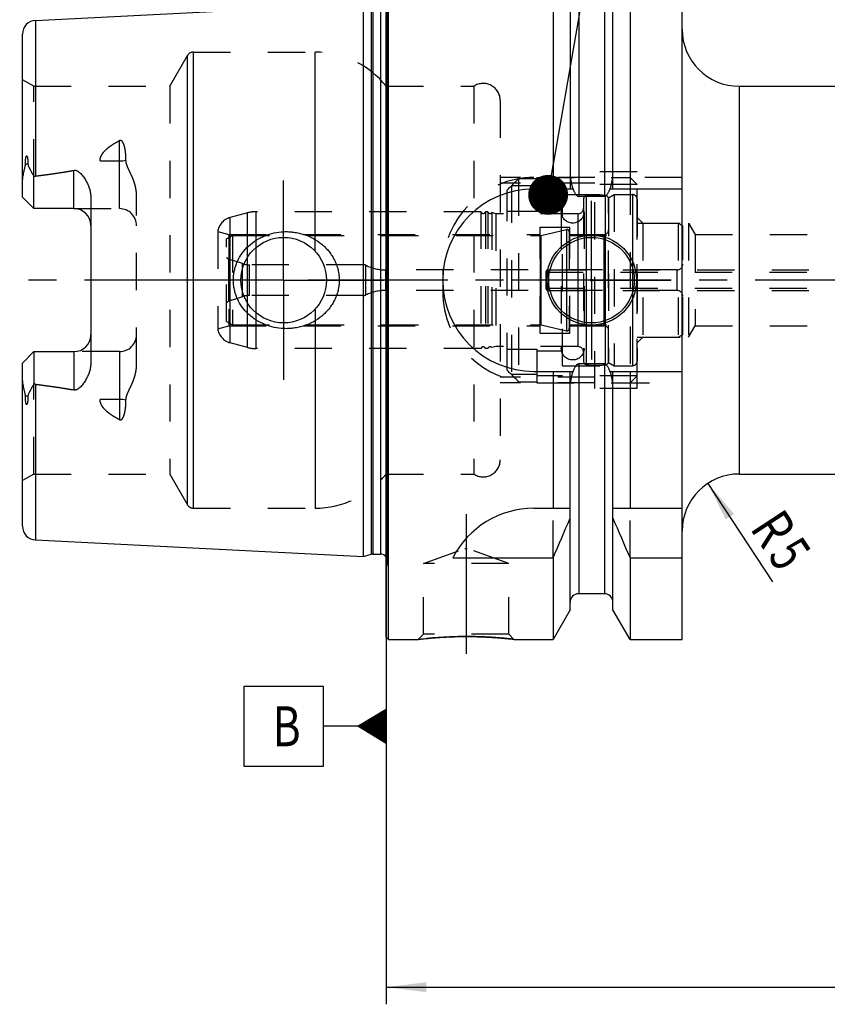
# Model space of a CAD drawing. Units: millimetres. Extents: x 0 to 594, y 0 to 420.
# Drawn here: x 209 to 280, y 156 to 243 of the extents above; entities that cross this region are included whole.
import ezdxf
from ezdxf.enums import TextEntityAlignment as Align

# ---------------------------------------------------------------- set-up
doc = ezdxf.new("R2010")
doc.units = ezdxf.units.MM
doc.header["$LTSCALE"] = 32.67
doc.linetypes.add('CENTER', pattern=[0.6, 0.375, -0.075, 0.075, -0.075])
doc.linetypes.add('HIDDEN', pattern=[0.2, 0.1, -0.1])
doc.layers.get('0').update_dxf_attribs({"linetype": 'CONTINUOUS'})
for name, color, linetype in [('10002525_HP_HL', 7, 'CONTINUOUS'), ('30192712#AF0_AXIS', 7, 'CONTINUOUS'), ('30192712#AF0_DIM', 7, 'CONTINUOUS'), ('30192712_CL', 7, 'CONTINUOUS'), ('30192712_HL', 7, 'CONTINUOUS'), ('30512201_CL', 7, 'CONTINUOUS'), ('30512201_HL', 7, 'CONTINUOUS'), ('30512202_CL', 7, 'CONTINUOUS'), ('30512202_HL', 7, 'CONTINUOUS'), ('30512813_HP_CL', 7, 'CONTINUOUS'), ('30512813_HP_HL', 7, 'CONTINUOUS'), ('30521926_AXIS', 7, 'CONTINUOUS'), ('606203168-000-00-ED1_CL', 7, 'CONTINUOUS'), ('MN5218-48_HL', 7, 'CONTINUOUS')]:
    doc.layers.add(name, color=color, linetype=linetype)
doc.styles.get("Standard").update_dxf_attribs({"font": 'TXT.SHX', "width": 0.7})
doc.dimstyles.new('DIMSTYLE_1', dxfattribs={"dimtxt": 3.5, "dimasz": 3.5, "dimexe": 0.18, "dimexo": 0.0625, "dimgap": 0.09, "dimtad": 1, "dimdec": 3, "dimdsep": 46, "dimtxsty": 'STANDARD', "dimblk": '_FILLED', "dimblk1": '_FILLED', "dimblk2": '_FILLED', "dimcen": 0.09, "dimclrt": 2, "dimadec": 0, "dimazin": 0, "dimtp": 0.15, "dimtm": 0.15, "dimtfac": 1, "dimtdec": 3, "dimtofl": 0, "dimtmove": 0, "dimatfit": 3, "dimldrblk": '_FILLED', "dimfxl": 1, "dimtolj": 1, "dimarcsym": 0})
doc.dimstyles.new('DIMSTYLE_3', dxfattribs={"dimtxt": 3.5, "dimasz": 3.5, "dimexe": 0.18, "dimexo": 0.0625, "dimgap": 0.09, "dimtad": 1, "dimdec": 3, "dimdsep": 46, "dimtxsty": 'STANDARD', "dimblk": '_FILLED', "dimblk1": '_FILLED', "dimblk2": '_FILLED', "dimcen": 0.09, "dimclrt": 2, "dimadec": 0, "dimazin": 0, "dimtp": 0.05, "dimtm": 0.05, "dimtfac": 1, "dimtdec": 3, "dimtofl": 0, "dimtmove": 0, "dimatfit": 3, "dimldrblk": '_FILLED', "dimfxl": 1, "dimtolj": 1, "dimarcsym": 0})
doc.dimstyles.get("Standard").update_dxf_attribs({"dimtxt": 3.5, "dimasz": 3.5, "dimexe": 0.18, "dimexo": 0.0625, "dimgap": 0.09, "dimtad": 1, "dimdec": 3, "dimdsep": 46, "dimtxsty": 'STANDARD', "dimblk": '_FILLED', "dimblk1": '_FILLED', "dimblk2": '_FILLED', "dimcen": 0.09, "dimclrt": 2, "dimadec": 0, "dimazin": 0, "dimtol": 1, "dimtp": 0.005, "dimtm": 0.005, "dimtfac": 1, "dimtdec": 3, "dimtofl": 0, "dimtmove": 0, "dimatfit": 3, "dimldrblk": '_FILLED', "dimfxl": 1, "dimtolj": 1, "dimarcsym": 0})

# ---------------------------------------------------------------- blocks, each defined once
blk = doc.blocks.new('_FILLED')
at = {"color": 0, "linetype": 'BYBLOCK'}
blk.add_solid([(0, 0), (-1, 0.125), (-1, -0.125)], dxfattribs=at)
blk = doc.blocks.new('*D3')
at = {"layer": '30192712#AF0_DIM', "color": 3, "linetype": 'CONTINUOUS'}
blk.add_line((269.159, 202.182), (274.825, 193.537), dxfattribs=at)
at = {"layer": '30192712#AF0_DIM', "color": 3, "linetype": 'CONTINUOUS', "xscale": 3.5, "yscale": 3.5, "zscale": 3.5, "rotation": 123.2383289803}
blk.add_blockref('_FILLED', (269.159, 202.182), dxfattribs=at)
at = {"layer": '30192712#AF0_DIM', "color": 2, "linetype": 'CONTINUOUS'}
for s, width, p in [('R', 0.785714, (273.433, 197.257)), ('5', 0.714286, (274.872, 195.062))]:
    blk.add_text(s, height=3.5, rotation=-56.76167, dxfattribs=dict(at, width=width)).set_placement(p, align=Align.CENTER)
blk = doc.blocks.new('*D6')
at = {"layer": '30192712#AF0_DIM', "color": 3, "linetype": 'CONTINUOUS'}
for p, q in [((240.95, 213), (240.95, 156.5)), ((360.95, 213), (360.95, 156.5)), ((240.95, 158), (300.95, 158)), ((360.95, 158), (300.95, 158))]:
    blk.add_line(p, q, dxfattribs=at)
at = {"layer": '30192712#AF0_DIM', "color": 3, "linetype": 'CONTINUOUS', "xscale": 3.5, "yscale": 3.5, "zscale": 3.5, "rotation": 180}
blk.add_blockref('_FILLED', (240.95, 158), dxfattribs=at)
at = {"layer": '30192712#AF0_DIM', "color": 3, "linetype": 'CONTINUOUS', "xscale": 3.5, "yscale": 3.5, "zscale": 3.5}
blk.add_blockref('_FILLED', (360.95, 158), dxfattribs=at)
at = {"layer": '30192712#AF0_DIM', "color": 2, "linetype": 'CONTINUOUS', "width": 0.714286}
blk.add_text('120', height=3.5, dxfattribs=at).set_placement((300.95, 158.875), align=Align.CENTER)
blk = doc.blocks.new('GEOM_TOLERANCE_SYMBOLS_BL1', base_point=(234.7, 180.88))
at = {"layer": '606203168-000-00-ED1_CL', "color": 3, "linetype": 'CONTINUOUS'}
for p, q in [((235.45, 184.38), (228.45, 184.38)), ((228.45, 184.38), (228.45, 177.38)), ((235.45, 177.38), (235.45, 184.38)), ((238.45, 180.88), (240.95, 182.38)), ((240.95, 182.177), (240.612, 182.177)), ((240.95, 182.277), (240.779, 182.277)), ((240.95, 182.38), (240.95, 179.38)), ((240.95, 181.377), (239.279, 181.377)), ((240.95, 181.477), (239.445, 181.477)), ((240.95, 181.577), (239.612, 181.577)), ((240.95, 181.677), (239.779, 181.677)), ((240.95, 181.777), (239.945, 181.777)), ((240.95, 181.877), (240.112, 181.877)), ((240.95, 181.977), (240.279, 181.977)), ((240.95, 182.077), (240.445, 182.077)), ((238.45, 180.88), (235.45, 180.88)), ((240.95, 179.38), (238.45, 180.88)), ((240.95, 180.877), (238.455, 180.877)), ((240.95, 180.977), (238.612, 180.977)), ((240.95, 180.777), (238.621, 180.777)), ((240.95, 181.077), (238.779, 181.077)), ((240.95, 180.677), (238.788, 180.677)), ((240.95, 181.177), (238.945, 181.177)), ((240.95, 180.577), (238.955, 180.577)), ((240.95, 181.277), (239.112, 181.277)), ((240.95, 180.477), (239.121, 180.477)), ((240.95, 180.377), (239.288, 180.377)), ((240.95, 180.277), (239.455, 180.277)), ((240.95, 180.177), (239.621, 180.177)), ((240.95, 180.077), (239.788, 180.077)), ((240.95, 179.977), (239.955, 179.977)), ((240.95, 179.877), (240.121, 179.877)), ((240.95, 179.777), (240.288, 179.777)), ((240.95, 179.677), (240.455, 179.677)), ((240.95, 179.577), (240.621, 179.577)), ((240.95, 179.477), (240.788, 179.477)), ((228.45, 177.38), (235.45, 177.38))]:
    blk.add_line(p, q, dxfattribs=at)
at = {"layer": '606203168-000-00-ED1_CL', "color": 2, "linetype": 'CONTINUOUS', "width": 0.785714}
blk.add_text('B', height=3.5, dxfattribs=at).set_placement((230.975, 179.13))

msp = doc.modelspace()

# ---------------------------------------------------------------- linework, layer by layer
at = {"layer": '10002525_HP_HL', "color": 6, "linetype": 'HIDDEN'}
for p, q in [((256.3, 226), (256.3, 214)), ((258.3, 226), (258.3, 214))]:
    msp.add_line(p, q, dxfattribs=at)
for centre in [(257.3, 226), (257.3, 214)]:
    msp.add_circle(centre, 1, dxfattribs=at)
at = {"layer": '30192712#AF0_AXIS', "color": 3, "linetype": 'CENTER'}
for p, q in [((231.95, 220), (231.95, 228.75)), ((258.95, 220), (258.95, 226.95)), ((231.95, 220), (223.2, 220)), ((231.95, 220), (231.95, 211.25)), ((231.95, 220), (240.7, 220)), ((258.95, 220), (252, 220)), ((258.95, 220), (258.95, 213.05)), ((258.95, 220), (265.9, 220)), ((247.95, 199.47), (247.95, 185.2586))]:
    msp.add_line(p, q, dxfattribs=at)
at = {"layer": '30192712_CL', "color": 7, "linetype": 'CONTINUOUS'}
for p, q in [((240.95, 188.7), (240.95, 251.3)), ((241.15, 188.5), (241.15, 251.5)), ((255.5725, 251.5), (255.5725, 228)), ((262.3275, 251.5), (262.3275, 228)), ((266.9, 188.5), (266.9, 251.5)), ((257.075, 248.8976), (257.075, 228)), ((260.825, 228), (260.825, 248.8976)), ((210.19, 242.7795), (238.95, 244.2204)), ((238.95, 195.7796), (238.95, 244.2204)), ((209.05, 227.27), (209.05, 241.5811)), ((271.9, 237), (309.45, 237)), ((210.05, 226.27), (210.05, 229.0928)), ((253.9, 228), (257.3361, 228)), ((260.5639, 228), (266.9, 228)), ((210.05, 226.27), (209.05, 227.27)), ((215.05, 227.1475), (215.05, 212.8525)), ((260.075, 227.3485), (257.825, 227.3485)), ((213.55, 226.27), (210.05, 226.27)), ((209.05, 212.73), (210.05, 213.73)), ((210.05, 213.73), (210.05, 210.9072)), ((210.05, 213.73), (213.55, 213.73)), ((209.05, 198.4189), (209.05, 212.73)), ((260.075, 212.6515), (257.825, 212.6515)), ((253.9, 212), (257.3361, 212)), ((255.5725, 212), (255.5725, 200)), ((257.075, 191.1024), (257.075, 212)), ((260.5639, 212), (266.9, 212)), ((260.825, 191.1024), (260.825, 212)), ((262.3275, 212), (262.3275, 200)), ((271.9, 203), (309.45, 203)), ((253.9, 200), (257.075, 200)), ((260.825, 200), (266.9, 200)), ((210.19, 197.2205), (238.95, 195.7796)), ((238.95, 195.7796), (239.6201, 195.9591)), ((239.7754, 195.9796), (240.45, 195.9796)), ((246.7883, 195.6638), (255.5725, 195.6638)), ((255.5725, 195.6638), (255.5725, 188.5)), ((262.3275, 195.6638), (262.3275, 188.5)), ((262.3275, 195.6638), (266.9, 195.6638)), ((260.075, 192.5), (257.825, 192.5)), ((257.075, 191.1024), (255.5725, 188.5)), ((262.3275, 188.5), (260.825, 191.1024)), ((240.95, 188.7), (241.15, 188.5)), ((241.15, 188.5), (243.7514, 188.5)), ((252.1486, 188.5), (255.5725, 188.5)), ((262.3275, 188.5), (266.9, 188.5))]:
    msp.add_line(p, q, dxfattribs=at)
at = {"layer": '30192712_CL', "color": 9, "linetype": 'CONTINUOUS'}
for p, q in [((257.825, 247.5), (257.825, 227.3485)), ((260.075, 247.5), (260.075, 227.3485)), ((241.0442, 195.2961), (241.0442, 244.7039)), ((239.6201, 244.0409), (239.6201, 195.9591)), ((239.7754, 244.0204), (239.7754, 195.9796)), ((240.45, 244.0204), (240.45, 195.9796)), ((210.19, 242.7795), (210.19, 229.1298)), ((223.5128, 200.3), (223.5128, 239.7)), ((224.0324, 200), (224.0324, 240)), ((234.705, 222.5441), (234.705, 240)), ((271.9, 237), (271.9, 203)), ((217.55, 226.27), (217.55, 232.2371)), ((209.521, 230.2173), (209.2968, 230.1155)), ((215.8522, 230.4575), (217.55, 230.4575)), ((213.55, 226.27), (213.55, 229.6293)), ((234.705, 217.4559), (234.705, 200)), ((213.55, 213.73), (213.55, 210.3707)), ((217.55, 213.73), (217.55, 207.7629)), ((257.825, 212.6515), (257.825, 192.5)), ((260.075, 212.6515), (260.075, 192.5)), ((210.19, 210.8702), (210.19, 197.2205)), ((209.521, 209.7827), (209.2968, 209.8845)), ((217.55, 209.5425), (215.8522, 209.5425))]:
    msp.add_line(p, q, dxfattribs=at)
at = {"layer": '30192712_CL', "color": 7, "linetype": 'CONTINUOUS'}
for centre, radius in [((231.95, 220), 3.75), ((258.95, 220), 3.95), ((258.95, 220), 3.75), ((258.95, 220), 0.1)]:
    msp.add_circle(centre, radius, dxfattribs=at)
for centre, radius, start, end in [((210.25, 241.5811), 1.2, 92.868132, 180), ((271.9, 242), 5, 180, 270), ((253.9, 220), 8, 90, 270), ((213.55, 224.77), 1.5, 1.742304, 90), ((213.55, 215.23), 1.5, 270, 358.257696), ((271.9, 198), 5, 90, 180), ((253.9, 192), 8, 90, 152.743381), ((115.6073, 258.1953), 153.2986, 335.926599, 337.342601), ((402.2927, 258.1953), 153.2986, 202.657399, 204.073401), ((210.25, 198.4189), 1.2, 180, 267.131868), ((239.7754, 195.3796), 0.6, 90, 105), ((240.45, 195.3796), 0.6, 33.545851, 90), ((257.825, 191.75), 0.75, 90, 180), ((260.075, 191.75), 0.75, 0, 90)]:
    msp.add_arc(centre, radius, start, end, dxfattribs=at)
for points, knots in [([(209.2968, 230.1155), (209.2967, 230.148), (209.2971, 230.2131), (209.2995, 230.3112), (209.3038, 230.41), (209.3104, 230.5098), (209.3197, 230.6105), (209.3307, 230.6951), (209.3429, 230.7632), (209.3527, 230.8061), (209.3628, 230.8403), (209.3722, 230.8656), (209.3824, 230.8857), (209.3932, 230.8989), (209.4025, 230.9055), (209.4126, 230.9065), (209.421, 230.9029), (209.4277, 230.8972), (209.4356, 230.8877), (209.4437, 230.8738), (209.4518, 230.8556), (209.4588, 230.8363), (209.465, 230.8162), (209.4705, 230.7955), (209.4773, 230.7672), (209.4845, 230.731), (209.4919, 230.6868), (209.4981, 230.6419), (209.5052, 230.5808), (209.5121, 230.5033), (209.5175, 230.4091), (209.5206, 230.3136), (209.5211, 230.2496), (209.521, 230.2173)], [0, 0, 0, 0, 0.0637064, 0.1279294, 0.1927002, 0.2580904, 0.3242364, 0.3914028, 0.4255319, 0.4601828, 0.4777641, 0.495521, 0.5132153, 0.5216163, 0.5289506, 0.5350101, 0.5406218, 0.5463453, 0.5522931, 0.5647717, 0.5778409, 0.5913216, 0.605107, 0.6191294, 0.6333437, 0.6622284, 0.6915953, 0.7213448, 0.7514127, 0.8123383, 0.8741508, 0.9367272, 1, 1, 1, 1]), ([(209.05, 228.6078), (209.05, 228.7336), (209.0636, 228.9236), (209.1017, 229.175), (209.1389, 229.3647), (209.1827, 229.5541), (209.2227, 229.7114), (209.254, 229.8373), (209.2821, 229.9603), (209.2969, 230.0539), (209.2968, 230.1155)], [0, 0, 0, 0, 0.2465571, 0.3718259, 0.4981296, 0.6251744, 0.7525479, 0.8161138, 0.8792522, 1, 1, 1, 1]), ([(209.521, 230.2173), (209.521, 230.1906), (209.5252, 230.1382), (209.5437, 230.0631), (209.5691, 229.9923), (209.6086, 229.9009), (209.6647, 229.7887), (209.7367, 229.6542), (209.8121, 229.5177), (209.9169, 229.3303), (209.9966, 229.1884), (210.05, 229.0928)], [0, 0, 0, 0, 0.0640763, 0.1252315, 0.1849257, 0.2442309, 0.363664, 0.4854545, 0.6100243, 0.7373897, 1, 1, 1, 1]), ([(210.19, 229.1298), (210.752, 229.199), (211.5943, 229.3097), (212.7138, 229.4807), (213.2718, 229.577), (213.55, 229.6293)], [0, 0, 0, 0, 0.5000462, 0.7500495, 1, 1, 1, 1]), ([(213.55, 229.6293), (213.5838, 229.6356), (213.6528, 229.6407), (213.7543, 229.6231), (213.8486, 229.5858), (213.9633, 229.5192), (214.0907, 229.4153), (214.2264, 229.2751), (214.3495, 229.1251), (214.4624, 228.968), (214.566, 228.805), (214.6923, 228.5807), (214.828, 228.288), (214.9517, 227.92), (215.031, 227.5382), (215.05, 227.2779), (215.05, 227.1475)], [0, 0, 0, 0, 0.0330068, 0.0657563, 0.0980626, 0.1299558, 0.1928597, 0.2551805, 0.3172066, 0.3790828, 0.440889, 0.502677, 0.6263002, 0.7502429, 0.8747325, 1, 1, 1, 1]), ([(257.3361, 228), (257.3475, 227.9662), (257.3714, 227.8989), (257.4111, 227.7995), (257.4556, 227.7021), (257.5061, 227.6076), (257.5644, 227.5177), (257.6222, 227.4492), (257.6762, 227.4025), (257.7214, 227.3734), (257.7714, 227.3534), (257.8072, 227.3485), (257.825, 227.3485)], [0, 0, 0, 0, 0.1250509, 0.2500997, 0.3751447, 0.500181, 0.6251944, 0.750138, 0.8126521, 0.8751439, 0.9375937, 1, 1, 1, 1]), ([(260.075, 227.3485), (260.0928, 227.3485), (260.1286, 227.3534), (260.1786, 227.3734), (260.2238, 227.4025), (260.2778, 227.4492), (260.3356, 227.5177), (260.3939, 227.6076), (260.4444, 227.7021), (260.4889, 227.7995), (260.5286, 227.8989), (260.5525, 227.9662), (260.5639, 228)], [0, 0, 0, 0, 0.0624063, 0.124856, 0.1873479, 0.249862, 0.3748055, 0.4998189, 0.6248553, 0.7499003, 0.8749491, 1, 1, 1, 1]), ([(227.5396, 220), (227.5396, 220.1409), (227.5549, 220.4229), (227.6232, 220.8406), (227.7359, 221.2487), (227.9422, 221.7731), (228.3006, 222.384), (228.8659, 223.0168), (229.54, 223.5322), (230.296, 223.9178), (231.1072, 224.1662), (231.6688, 224.2379), (231.95, 224.25)], [0, 0, 0, 0, 0.0625814, 0.1251532, 0.1877098, 0.2502477, 0.3751148, 0.4999783, 0.6249021, 0.7499142, 0.8749786, 1, 1, 1, 1]), ([(231.95, 224.25), (232.1006, 224.2565), (232.4024, 224.2559), (232.8529, 224.2146), (233.2975, 224.1331), (233.8766, 223.972), (234.5687, 223.6732), (235.1928, 223.2504), (235.6347, 222.8447), (235.9343, 222.5081), (236.1974, 222.1418), (236.4201, 221.7488), (236.5983, 221.3331), (236.7285, 220.8993), (236.8079, 220.4529), (236.8257, 220.1509), (236.8257, 220)], [0, 0, 0, 0, 0.0627078, 0.1253563, 0.1879366, 0.2504439, 0.3751262, 0.4996348, 0.561959, 0.6243186, 0.6867387, 0.7492378, 0.8118244, 0.8744941, 0.9372289, 1, 1, 1, 1]), ([(231.95, 215.75), (231.6688, 215.7621), (231.1072, 215.8338), (230.296, 216.0822), (229.54, 216.4678), (228.8659, 216.9832), (228.3006, 217.616), (227.9422, 218.2269), (227.7359, 218.7513), (227.6232, 219.1594), (227.5549, 219.5771), (227.5396, 219.8591), (227.5396, 220)], [0, 0, 0, 0, 0.1250214, 0.2500858, 0.3750979, 0.5000217, 0.6248852, 0.7497523, 0.8122902, 0.8748468, 0.9374186, 1, 1, 1, 1]), ([(236.8257, 220), (236.8257, 219.8491), (236.8079, 219.5471), (236.7285, 219.1007), (236.5983, 218.6669), (236.4201, 218.2512), (236.1974, 217.8582), (235.9343, 217.4919), (235.6347, 217.1553), (235.1928, 216.7496), (234.5687, 216.3268), (233.8766, 216.028), (233.2975, 215.8669), (232.8529, 215.7854), (232.4024, 215.7441), (232.1006, 215.7435), (231.95, 215.75)], [0, 0, 0, 0, 0.0627711, 0.1255059, 0.1881756, 0.2507622, 0.3132613, 0.3756814, 0.438041, 0.5003652, 0.6248738, 0.7495561, 0.8120634, 0.8746437, 0.9372922, 1, 1, 1, 1]), ([(215.05, 212.8525), (215.05, 212.7221), (215.031, 212.4618), (214.9517, 212.08), (214.828, 211.712), (214.6923, 211.4193), (214.566, 211.195), (214.4624, 211.032), (214.3495, 210.8749), (214.2264, 210.7249), (214.0907, 210.5847), (213.9633, 210.4808), (213.8486, 210.4142), (213.7543, 210.3769), (213.6528, 210.3593), (213.5838, 210.3644), (213.55, 210.3707)], [0, 0, 0, 0, 0.1252672, 0.2497566, 0.373699, 0.4973221, 0.5591101, 0.6209163, 0.6827925, 0.7448187, 0.8071394, 0.8700433, 0.9019365, 0.9342424, 0.9669917, 1, 1, 1, 1]), ([(257.825, 212.6515), (257.8072, 212.6515), (257.7714, 212.6466), (257.7214, 212.6266), (257.6762, 212.5975), (257.6222, 212.5508), (257.5644, 212.4823), (257.5061, 212.3924), (257.4556, 212.2979), (257.4111, 212.2005), (257.3714, 212.1011), (257.3475, 212.0338), (257.3361, 212)], [0, 0, 0, 0, 0.0624063, 0.124856, 0.1873478, 0.2498619, 0.3748054, 0.4998188, 0.6248552, 0.7499002, 0.8749491, 1, 1, 1, 1]), ([(260.5639, 212), (260.5525, 212.0338), (260.5286, 212.1011), (260.4889, 212.2005), (260.4444, 212.2979), (260.3939, 212.3924), (260.3356, 212.4823), (260.2778, 212.5508), (260.2238, 212.5975), (260.1786, 212.6266), (260.1286, 212.6466), (260.0928, 212.6515), (260.075, 212.6515)], [0, 0, 0, 0, 0.1250509, 0.2500998, 0.3751448, 0.5001812, 0.6251946, 0.7501382, 0.8126522, 0.875144, 0.9375937, 1, 1, 1, 1]), ([(209.2968, 209.8845), (209.2969, 209.9461), (209.2821, 210.0397), (209.254, 210.1627), (209.2227, 210.2886), (209.1827, 210.4459), (209.1389, 210.6353), (209.1017, 210.825), (209.0636, 211.0764), (209.05, 211.2664), (209.05, 211.3922)], [0, 0, 0, 0, 0.120747, 0.1838852, 0.247451, 0.3748243, 0.501869, 0.6281724, 0.7534412, 1, 1, 1, 1]), ([(210.05, 210.9072), (209.9966, 210.8116), (209.9169, 210.6697), (209.8121, 210.4823), (209.7367, 210.3458), (209.6647, 210.2113), (209.6086, 210.0991), (209.5691, 210.0077), (209.5437, 209.9369), (209.5252, 209.8618), (209.521, 209.8094), (209.521, 209.7827)], [0, 0, 0, 0, 0.2626125, 0.3899789, 0.5145498, 0.6363411, 0.755775, 0.8150804, 0.8747733, 0.9359252, 1, 1, 1, 1]), ([(210.19, 210.8702), (210.752, 210.801), (211.5943, 210.6903), (212.7138, 210.5193), (213.2718, 210.423), (213.55, 210.3707)], [0, 0, 0, 0, 0.5000462, 0.7500495, 1, 1, 1, 1]), ([(209.521, 209.7827), (209.5211, 209.7504), (209.5206, 209.6864), (209.5175, 209.5909), (209.5121, 209.4967), (209.5052, 209.4192), (209.4981, 209.3581), (209.4919, 209.3132), (209.4845, 209.269), (209.4773, 209.2328), (209.4705, 209.2045), (209.465, 209.1838), (209.4588, 209.1637), (209.4518, 209.1444), (209.4437, 209.1262), (209.4356, 209.1123), (209.4277, 209.1028), (209.421, 209.0971), (209.4126, 209.0935), (209.4025, 209.0945), (209.3932, 209.1011), (209.3824, 209.1143), (209.3722, 209.1344), (209.3628, 209.1597), (209.3527, 209.1939), (209.3429, 209.2368), (209.3307, 209.3049), (209.3197, 209.3895), (209.3104, 209.4902), (209.3038, 209.59), (209.2995, 209.6888), (209.2971, 209.7869), (209.2967, 209.852), (209.2968, 209.8845)], [0, 0, 0, 0, 0.0632727, 0.1258491, 0.1876615, 0.248587, 0.2786548, 0.3084043, 0.3377713, 0.3666559, 0.3808702, 0.3948926, 0.4086779, 0.4221587, 0.4352278, 0.4477064, 0.4536542, 0.4593779, 0.46499, 0.4710492, 0.4783852, 0.4867863, 0.5044803, 0.5222372, 0.5398186, 0.5744695, 0.6085983, 0.6757643, 0.7419101, 0.8073001, 0.8720708, 0.9362937, 1, 1, 1, 1]), ([(243.7514, 188.5), (243.7518, 188.5001), (243.7536, 188.5001), (243.7577, 188.5008), (243.7644, 188.5015), (243.7739, 188.5027), (243.786, 188.5041), (243.8075, 188.5066), (243.8409, 188.5104), (243.8888, 188.5159), (243.947, 188.5225), (244.0152, 188.5301), (244.0932, 188.5386), (244.1807, 188.548), (244.3153, 188.5621), (244.5048, 188.5811), (244.7559, 188.6046), (245.0363, 188.6289), (245.343, 188.6528), (245.6727, 188.6757), (246.0221, 188.6965), (246.5178, 188.7211), (247.1622, 188.7427), (247.6845, 188.7486), (247.95, 188.7486)], [0, 0, 0, 0, 0.0003236, 0.0012937, 0.0029094, 0.0051692, 0.0080702, 0.0116097, 0.0205883, 0.0320673, 0.0459998, 0.0623299, 0.080994, 0.1019216, 0.1250358, 0.1774934, 0.2376673, 0.3048148, 0.3781686, 0.4569504, 0.5403789, 0.6276737, 0.810753, 1, 1, 1, 1]), ([(247.95, 188.7486), (248.4723, 188.7486), (249.4476, 188.7269), (250.8477, 188.6378), (251.724, 188.55), (252.1486, 188.5)], [0, 0, 0, 0, 0.3723242, 0.6951832, 1, 1, 1, 1])]:
    msp.add_open_spline(points, degree=3, knots=knots, dxfattribs=at)
at = {"layer": '30192712_CL', "color": 9, "linetype": 'CONTINUOUS'}
for points, knots in [([(217.55, 230.4575), (217.6475, 230.4575), (217.8395, 230.4659), (218.0301, 230.4917), (218.123, 230.5091)], [0, 0, 0, 0, 0.5076692, 1, 1, 1, 1]), ([(218.123, 209.4909), (218.0301, 209.5083), (217.8395, 209.5341), (217.6475, 209.5425), (217.55, 209.5425)], [0, 0, 0, 0, 0.4923308, 1, 1, 1, 1])]:
    msp.add_open_spline(points, degree=3, knots=knots, dxfattribs=at)
at = {"layer": '30192712_CL', "color": 7, "linetype": 'CONTINUOUS'}
for points in [[(210.05, 229.0928), (210.0947, 229.1109), (210.1421, 229.1239), (210.19, 229.1298)], [(210.19, 210.8702), (210.1421, 210.8761), (210.0947, 210.8891), (210.05, 210.9072)]]:
    msp.add_open_spline(points, degree=3, dxfattribs=at)
at = {"layer": '30192712_HL', "color": 6, "linetype": 'HIDDEN'}
for p, q in [((241.05, 244.6153), (241.05, 195.3847)), ((221.954, 237), (223.5128, 239.7)), ((224.0324, 240), (234.705, 240)), ((210.05, 237), (209.05, 237.5774)), ((210.05, 229.0928), (210.05, 237)), ((210.05, 237), (221.954, 237)), ((221.954, 237), (221.954, 203)), ((240.95, 237), (248.6208, 237)), ((248.6208, 237), (248.6208, 203)), ((250.95, 235.7459), (250.95, 235.75)), ((250.95, 235.7459), (250.95, 204.2541)), ((259.25, 229), (250.95, 229)), ((259.25, 210.5), (259.25, 229.5)), ((262.95, 229.5), (259.25, 229.5)), ((266.9, 229), (260.7772, 229)), ((262.95, 210.5), (262.95, 229.5)), ((259.25, 228.5), (250.95, 228.5)), ((219.05, 212.59), (219.05, 227.41)), ((213.55, 226.27), (217.55, 226.27)), ((262.95, 225.5), (263.45, 225)), ((263.45, 225), (263.45, 215)), ((263.45, 225), (267.45, 225)), ((267.45, 225), (267.45, 215)), ((267.45, 225), (268.0509, 224)), ((268.0509, 224), (268.0509, 216)), ((268.0509, 224), (295.6613, 224)), ((245.9, 221), (245.9, 219)), ((267.45, 215), (268.0509, 216)), ((268.0509, 216), (295.6613, 216)), ((262.95, 214.5), (263.45, 215)), ((263.45, 215), (267.45, 215)), ((217.55, 213.73), (213.55, 213.73)), ((210.05, 203), (210.05, 210.9072)), ((259.25, 211.5), (250.95, 211.5)), ((259.25, 211), (250.95, 211)), ((260.7772, 211), (266.9, 211)), ((262.95, 210.5), (259.25, 210.5)), ((250.95, 204.2541), (250.95, 204.25)), ((210.05, 203), (209.05, 202.4226)), ((210.05, 203), (221.954, 203)), ((221.954, 203), (223.5128, 200.3)), ((240.95, 203), (248.6208, 203)), ((224.0324, 200), (234.705, 200)), ((255.5725, 195.6638), (255.5725, 200)), ((262.3275, 195.6638), (262.3275, 200)), ((244.2, 195.1415), (247.85, 196.47)), ((247.85, 196.47), (248.05, 196.47)), ((251.7, 195.1415), (248.05, 196.47)), ((240.95, 194.6261), (241.0442, 195.2961)), ((244.2, 188.9486), (244.2, 195.1415)), ((251.7, 195.1415), (244.2, 195.1415)), ((251.7, 188.9486), (251.7, 195.1415)), ((243.7514, 188.5), (244.2, 188.9486)), ((243.7525, 188.5001), (243.7514, 188.5)), ((251.7, 188.9486), (244.2, 188.9486)), ((248.2588, 188.7473), (248.2106, 188.7477)), ((248.2855, 188.747), (248.2588, 188.7473)), ((248.4791, 188.7447), (248.4645, 188.7449)), ((248.6688, 188.7413), (248.6395, 188.7419)), ((248.7705, 188.7391), (248.7444, 188.7397)), ((248.8344, 188.7375), (248.7705, 188.7391)), ((248.8714, 188.7366), (248.8344, 188.7375)), ((252.1486, 188.5), (251.7, 188.9486))]:
    msp.add_line(p, q, dxfattribs=at)
for centre, radius, start, end in [((224.0324, 239.4), 0.6, 90, 150), ((234.705, 232), 8, 38.682187, 90), ((249.45, 235.75), 1.5, 0, 123.55731), ((253.9, 221), 8, 90, 180), ((217.55, 224.77), 1.5, 0, 90), ((213.55, 224.77), 1.5, 0, 1.742304), ((253.9, 219), 8, 180, 270), ((213.55, 215.23), 1.5, 358.257696, 360), ((217.55, 215.23), 1.5, 270, 360), ((249.45, 204.25), 1.5, 236.44269, 360), ((234.705, 208), 8, 270, 321.317813), ((224.0324, 200.6), 0.6, 210, 270), ((240.45, 195.3796), 0.6, 352, 33.545851), ((247.9801, 152.6888), 36.06, 90.375082, 96.732775), ((247.9501, 153.5379), 35.2107, 90.000085, 90.335221), ((247.95, 153.5359), 35.2127, 89.575841, 89.999925), ((247.9496, 153.5045), 35.2441, 89.162924, 89.45381), ((247.9499, 153.5231), 35.2255, 88.996414, 89.139175), ((247.9497, 153.514), 35.2346, 88.878233, 88.996375), ((247.9483, 153.4453), 35.3033, 88.707892, 88.830558)]:
    msp.add_arc(centre, radius, start, end, dxfattribs=at)
for points, knots in [([(218.123, 230.5091), (218.1232, 230.5923), (218.1204, 230.7582), (218.1067, 231.0057), (218.0865, 231.2103), (218.0641, 231.3724), (218.0439, 231.4929), (218.0198, 231.6123), (217.9909, 231.7305), (217.9562, 231.8469), (217.914, 231.9611), (217.8702, 232.0531), (217.827, 232.1228), (217.7889, 232.1725), (217.7428, 232.2172), (217.6951, 232.2456), (217.6512, 232.2572), (217.6047, 232.2588), (217.5704, 232.2477), (217.55, 232.2371)], [0, 0, 0, 0, 0.1255408, 0.2502084, 0.3740286, 0.4356417, 0.4970695, 0.5583323, 0.6194632, 0.6805198, 0.7416101, 0.8029619, 0.8339151, 0.865231, 0.8972069, 0.9303616, 0.9476223, 0.9652042, 1, 1, 1, 1]), ([(215.8522, 230.4575), (215.8515, 230.5083), (215.8586, 230.6104), (215.9058, 230.8109), (216.0206, 231.0475), (216.2154, 231.2983), (216.4468, 231.5226), (216.7023, 231.725), (216.9741, 231.9098), (217.2575, 232.0803), (217.4518, 232.1859), (217.55, 232.2371)], [0, 0, 0, 0, 0.0592505, 0.1187931, 0.2393174, 0.3624325, 0.4876388, 0.6143621, 0.7421742, 0.870786, 1, 1, 1, 1]), ([(210.19, 229.1298), (210.4355, 229.16), (210.9265, 229.2223), (211.662, 229.3225), (212.2739, 229.413), (212.7625, 229.4908), (213.1285, 229.5525), (213.4936, 229.6179), (213.8579, 229.6881), (214.2208, 229.7642), (214.5217, 229.834), (214.761, 229.8953), (214.9393, 229.9446), (215.1163, 229.9982), (215.262, 230.0475), (215.377, 230.0909), (215.4621, 230.1259), (215.5455, 230.1639), (215.6267, 230.2058), (215.704, 230.253), (215.7636, 230.2988), (215.8047, 230.3413), (215.8303, 230.3765), (215.8481, 230.4155), (215.8524, 230.4437), (215.8522, 230.4575)], [0, 0, 0, 0, 0.1255793, 0.2511563, 0.3767264, 0.4395069, 0.5022819, 0.5650484, 0.6278021, 0.6905354, 0.7532343, 0.7845638, 0.815872, 0.8471488, 0.8783755, 0.8939609, 0.9095175, 0.9250329, 0.9404852, 0.9558352, 0.9709952, 0.9784607, 0.9857996, 0.9929784, 1, 1, 1, 1]), ([(219.05, 227.41), (219.05, 227.5489), (219.0308, 227.8262), (218.9528, 228.2338), (218.8351, 228.6291), (218.6869, 229.0115), (218.546, 229.3213), (218.4296, 229.5662), (218.3432, 229.7491), (218.261, 229.9328), (218.189, 230.1195), (218.1363, 230.3114), (218.1229, 230.4435), (218.123, 230.5091)], [0, 0, 0, 0, 0.1277744, 0.2546727, 0.3808703, 0.5064772, 0.6315009, 0.6937539, 0.7557779, 0.8174996, 0.8788137, 0.9396222, 1, 1, 1, 1]), ([(257.3361, 228), (257.3272, 228.0265), (257.2946, 228.1277), (257.2457, 228.3059), (257.1948, 228.5355), (257.1537, 228.767), (257.1322, 228.9222), (257.1228, 229)], [0, 0, 0, 0, 0.0819441, 0.3114472, 0.5409602, 0.7704782, 1, 1, 1, 1]), ([(260.7772, 229), (260.7678, 228.9222), (260.7463, 228.767), (260.7052, 228.5355), (260.6543, 228.3059), (260.6054, 228.1277), (260.5728, 228.0265), (260.5639, 228)], [0, 0, 0, 0, 0.2295218, 0.4590398, 0.6885528, 0.9180559, 1, 1, 1, 1]), ([(218.123, 209.4909), (218.1229, 209.5565), (218.1363, 209.6886), (218.189, 209.8805), (218.261, 210.0672), (218.3432, 210.251), (218.4296, 210.4338), (218.546, 210.6787), (218.6869, 210.9885), (218.8351, 211.371), (218.9528, 211.7662), (219.0308, 212.1738), (219.05, 212.4511), (219.05, 212.59)], [0, 0, 0, 0, 0.0603782, 0.1211873, 0.1825016, 0.2442235, 0.3062477, 0.3685007, 0.4935245, 0.6191315, 0.7453289, 0.8722265, 1, 1, 1, 1]), ([(257.1228, 211), (257.1322, 211.0778), (257.1537, 211.233), (257.1948, 211.4645), (257.2457, 211.6941), (257.2946, 211.8723), (257.3272, 211.9735), (257.3361, 212)], [0, 0, 0, 0, 0.2295218, 0.4590398, 0.6885528, 0.9180559, 1, 1, 1, 1]), ([(260.5639, 212), (260.5728, 211.9735), (260.6054, 211.8723), (260.6543, 211.6941), (260.7052, 211.4645), (260.7463, 211.233), (260.7678, 211.0778), (260.7772, 211)], [0, 0, 0, 0, 0.0819441, 0.3114472, 0.5409602, 0.7704782, 1, 1, 1, 1]), ([(210.19, 210.8702), (210.4355, 210.84), (210.9265, 210.7777), (211.662, 210.6775), (212.2739, 210.587), (212.7625, 210.5092), (213.1285, 210.4475), (213.4936, 210.3821), (213.8579, 210.3119), (214.2208, 210.2358), (214.5217, 210.166), (214.761, 210.1047), (214.9393, 210.0554), (215.1163, 210.0018), (215.262, 209.9525), (215.377, 209.9091), (215.4621, 209.8741), (215.5455, 209.8361), (215.6267, 209.7942), (215.704, 209.747), (215.7636, 209.7012), (215.8047, 209.6587), (215.8303, 209.6235), (215.8481, 209.5845), (215.8524, 209.5563), (215.8522, 209.5425)], [0, 0, 0, 0, 0.1255793, 0.2511563, 0.3767264, 0.4395069, 0.5022819, 0.5650484, 0.6278021, 0.6905354, 0.7532343, 0.7845638, 0.815872, 0.8471488, 0.8783755, 0.8939609, 0.9095175, 0.9250329, 0.9404852, 0.9558352, 0.9709952, 0.9784607, 0.9857996, 0.9929784, 1, 1, 1, 1]), ([(217.55, 207.7629), (217.4518, 207.8141), (217.2575, 207.9197), (216.9741, 208.0902), (216.7023, 208.275), (216.4468, 208.4774), (216.2154, 208.7017), (216.0206, 208.9525), (215.9058, 209.1891), (215.8586, 209.3896), (215.8515, 209.4917), (215.8522, 209.5425)], [0, 0, 0, 0, 0.129214, 0.2578258, 0.3856379, 0.5123612, 0.6375675, 0.7606826, 0.8812069, 0.9407495, 1, 1, 1, 1]), ([(217.55, 207.7629), (217.5704, 207.7523), (217.6047, 207.7412), (217.6512, 207.7428), (217.6951, 207.7544), (217.7428, 207.7828), (217.7889, 207.8275), (217.827, 207.8771), (217.8702, 207.9469), (217.914, 208.0389), (217.9562, 208.1531), (217.9909, 208.2695), (218.0198, 208.3877), (218.0439, 208.5071), (218.0641, 208.6276), (218.0865, 208.7897), (218.1067, 208.9943), (218.1204, 209.2418), (218.1232, 209.4077), (218.123, 209.4909)], [0, 0, 0, 0, 0.0347952, 0.0523769, 0.069638, 0.1027911, 0.1347663, 0.1660827, 0.1970363, 0.2583885, 0.319479, 0.3805357, 0.4416667, 0.5029295, 0.5643575, 0.6259707, 0.7497911, 0.874459, 1, 1, 1, 1]), ([(252.1486, 188.5), (252.1483, 188.5001), (252.147, 188.5001), (252.144, 188.5006), (252.1391, 188.5011), (252.1322, 188.5019), (252.1233, 188.503), (252.1076, 188.5048), (252.083, 188.5077), (252.0479, 188.5117), (252.0051, 188.5166), (251.9548, 188.5223), (251.8732, 188.5314), (251.7538, 188.5444), (251.5904, 188.5615), (251.4015, 188.5804), (251.1888, 188.6005), (250.9543, 188.6212), (250.6037, 188.6497), (250.1259, 188.6831), (249.5144, 188.7158), (249.09, 188.7309), (248.8714, 188.7366)], [0, 0, 0, 0, 0.000303, 0.0012113, 0.0027244, 0.0048412, 0.0075599, 0.0108783, 0.0193041, 0.0300922, 0.0432103, 0.0586192, 0.0762735, 0.1181126, 0.1682686, 0.2262223, 0.2914105, 0.3632406, 0.4411013, 0.6124253, 0.8003867, 1, 1, 1, 1])]:
    msp.add_open_spline(points, degree=3, knots=knots, dxfattribs=at)
at = {"layer": '30512201_CL', "color": 9, "linetype": 'CONTINUOUS'}
for p, q in [((262.55, 227.5), (262.55, 212.5)), ((254.4773, 216.075), (254.4773, 223.925)), ((254.5221, 216.0699), (254.5221, 223.9301)), ((256.7552, 224.4437), (256.7552, 215.5563)), ((227.1307, 218.1618), (227.1307, 221.8382)), ((228.332, 218.5521), (228.332, 221.4479)), ((228.95, 218.65), (228.95, 221.35)), ((238.95, 218.65), (238.95, 221.35)), ((239.1679, 218.7), (239.1679, 221.3)), ((240.9115, 219.1), (240.9115, 220.9)), ((266.45, 219.1), (266.45, 220.9))]:
    msp.add_line(p, q, dxfattribs=at)
at = {"layer": '30512201_HL', "color": 6, "linetype": 'HIDDEN'}
for p, q in [((260.45, 227.2113), (260.95, 227.5)), ((260.45, 212.7887), (260.45, 227.2113)), ((260.95, 227.5), (260.95, 212.5)), ((260.95, 227.5), (262.55, 227.5)), ((262.95, 227.0948), (262.95, 227.1)), ((262.95, 227.0948), (262.95, 212.9052)), ((262.95, 225), (266.55, 225)), ((266.55, 225), (266.55, 215)), ((266.55, 225), (266.95, 224.7691)), ((266.95, 215.2309), (266.95, 224.7691)), ((226.95, 223.6363), (227.45, 223.925)), ((226.95, 216.3637), (226.95, 223.6363)), ((227.45, 223.925), (227.45, 216.075)), ((227.45, 223.925), (254.4773, 223.925)), ((254.5221, 223.9301), (256.7552, 224.4437)), ((257, 224.2488), (257, 215.7512)), ((257, 223.925), (260.45, 223.925)), ((228.332, 221.4479), (227.1307, 221.8382)), ((238.95, 221.35), (228.95, 221.35)), ((266.45, 220.9), (240.9115, 220.9)), ((228.332, 218.5521), (227.1307, 218.1618)), ((238.95, 218.65), (228.95, 218.65)), ((266.45, 219.1), (240.9115, 219.1)), ((226.95, 216.3637), (227.45, 216.075)), ((227.45, 216.075), (254.4773, 216.075)), ((254.5221, 216.0699), (256.7552, 215.5563)), ((257, 216.075), (260.45, 216.075)), ((262.95, 215), (266.55, 215)), ((266.55, 215), (266.95, 215.2309)), ((260.45, 212.7887), (260.95, 212.5)), ((260.95, 212.5), (262.55, 212.5)), ((262.95, 212.9), (262.95, 212.9052))]:
    msp.add_line(p, q, dxfattribs=at)
for centre, radius, start, end in [((262.55, 227.1), 0.4, 0, 90), ((254.4773, 224.125), 0.2, 270, 282.952765), ((256.8, 224.2488), 0.2, 0, 102.952765), ((227.2234, 222.1235), 0.3, 204.314599, 252), ((228.95, 223.35), 2, 252, 270), ((238.95, 220.85), 0.5, 64.158067, 90), ((240.9115, 224.9), 4, 244.158067, 270), ((266.45, 221.4), 0.5, 270, 360), ((228.95, 216.65), 2, 90, 108), ((238.95, 219.15), 0.5, 270, 295.841933), ((240.9115, 215.1), 4, 90, 115.841933), ((266.45, 218.6), 0.5, 0, 90), ((227.2234, 217.8765), 0.3, 108, 155.685401), ((254.4773, 215.875), 0.2, 77.047235, 90), ((256.8, 215.7512), 0.2, 257.047235, 360), ((262.55, 212.9), 0.4, 270, 360)]:
    msp.add_arc(centre, radius, start, end, dxfattribs=at)
at = {"layer": '30512202_CL', "color": 9, "linetype": 'CONTINUOUS'}
for p, q in [((258.5165, 212.5842), (258.5165, 227.4158)), ((260.1835, 212.5842), (260.1835, 227.4158)), ((227.2618, 214.5059), (227.2618, 225.4941)), ((228.7685, 214.1022), (228.7685, 225.8978)), ((229.545, 214), (229.545, 226)), ((257.75, 225.825), (257.75, 214.175)), ((260.05, 216), (260.05, 224))]:
    msp.add_line(p, q, dxfattribs=at)
at = {"layer": '30512202_HL', "color": 6, "linetype": 'HIDDEN'}
for p, q in [((258.25, 227.1177), (258.25, 227.1125)), ((258.25, 227.1125), (258.25, 212.8875)), ((260.45, 227.1177), (260.45, 227.1125)), ((260.45, 227.1125), (260.45, 212.8875)), ((228.7685, 225.8978), (227.2618, 225.4941)), ((249.2564, 226), (229.545, 226)), ((249.2564, 226), (249.2564, 214)), ((249.6436, 226), (249.6436, 214)), ((249.8564, 226), (249.6436, 226)), ((249.8564, 226), (249.8564, 214)), ((250.2008, 225.9186), (250.2008, 214.0814)), ((250.55, 225.825), (250.2008, 225.9186)), ((250.55, 225.825), (250.55, 214.175)), ((257.75, 225.825), (250.55, 225.825)), ((254.45, 215.35), (254.45, 224.65)), ((254.45, 224.65), (257.05, 224.65)), ((257.05, 215.35), (257.05, 224.65)), ((226.166, 224.2637), (226.166, 215.7363)), ((226.166, 224.2637), (227.15, 224)), ((227.15, 224), (227.15, 216)), ((227.15, 224), (254.45, 224)), ((257.05, 224), (260.05, 224)), ((226.166, 215.7363), (227.15, 216)), ((227.15, 216), (254.45, 216)), ((257.05, 216), (260.05, 216)), ((254.45, 215.35), (257.05, 215.35)), ((228.7685, 214.1022), (227.2618, 214.5059)), ((250.55, 214.175), (250.2008, 214.0814)), ((257.75, 214.175), (250.55, 214.175)), ((249.2564, 214), (229.545, 214)), ((249.8564, 214), (249.6436, 214)), ((258.25, 212.8823), (258.25, 212.8875)), ((260.45, 212.8823), (260.45, 212.8875))]:
    msp.add_line(p, q, dxfattribs=at)
for centre, radius, start, end in [((258.55, 227.1177), 0.3, 96.41291, 180), ((259.35, 220), 7.4625, 83.58709, 96.41291), ((260.15, 227.1177), 0.3, 0, 83.58709), ((257.75, 226.325), 0.5, 270, 360), ((227.65, 224.0452), 1.5, 105, 171.624105), ((229.545, 223), 3, 90, 105), ((249.45, 226.05), 0.2, 194.477512, 345.522488), ((250.05, 226.05), 0.2, 194.477512, 318.920429), ((260.05, 224.4), 0.4, 270, 360), ((260.05, 215.6), 0.4, 0, 90), ((227.65, 215.9548), 1.5, 188.375895, 255), ((249.45, 213.95), 0.2, 14.477512, 165.522488), ((250.05, 213.95), 0.2, 41.079571, 165.522488), ((257.75, 213.675), 0.5, 0, 90), ((229.545, 217), 3, 255, 270), ((258.55, 212.8823), 0.3, 180, 263.58709), ((259.35, 220), 7.4625, 263.58709, 276.41291), ((260.15, 212.8823), 0.3, 276.41291, 360)]:
    msp.add_arc(centre, radius, start, end, dxfattribs=at)
at = {"layer": '30512813_HP_CL', "color": 9, "linetype": 'CONTINUOUS'}
msp.add_line((255.15, 219.1), (255.15, 220.9), dxfattribs=at)
at = {"layer": '30512813_HP_HL', "color": 6, "linetype": 'HIDDEN'}
for p, q in [((254.95, 220.7), (254.95, 219.3)), ((254.95, 220.7), (305.85, 220.7)), ((255.15, 220.9), (299.45, 220.9)), ((254.95, 219.3), (305.85, 219.3)), ((255.15, 219.1), (299.45, 219.1))]:
    msp.add_line(p, q, dxfattribs=at)
for centre, start, end in [((255.15, 220.7), 90, 180), ((255.15, 219.3), 180, 270)]:
    msp.add_arc(centre, 0.2, start, end, dxfattribs=at)
at = {"layer": '30521926_AXIS', "color": 3, "linetype": 'CENTER'}
msp.add_line((363.95, 220), (206.05, 220), dxfattribs=at)
at = {"layer": 'MN5218-48_HL', "color": 6, "linetype": 'HIDDEN'}
for p, q in [((252.55, 228.9056), (252.55, 211.0944)), ((252.55, 228.9056), (254.15, 228.9056)), ((254.15, 229), (254.15, 226.0622)), ((254.15, 229), (262.35, 229)), ((262.35, 229), (262.35, 211)), ((262.35, 229), (262.95, 228.4)), ((251.9366, 228.2852), (251.9366, 211.7148)), ((254.15, 228.2852), (251.9366, 228.2852)), ((262.95, 228.3865), (254.15, 228.3865)), ((262.95, 211.6), (262.95, 228.4)), ((251.55, 212.1063), (251.55, 227.8937)), ((256.4, 212.475), (256.4, 227.525)), ((256.4, 227.525), (262.95, 227.525)), ((251.55, 226.0622), (254.15, 226.0622)), ((254.15, 226.2), (256.4, 226.2)), ((251.55, 213.9378), (254.15, 213.9378)), ((254.15, 213.9378), (254.15, 211)), ((254.15, 213.8), (256.4, 213.8)), ((256.4, 212.475), (262.95, 212.475)), ((254.15, 211.7148), (251.9366, 211.7148)), ((262.95, 211.6135), (254.15, 211.6135)), ((262.35, 211), (262.95, 211.6)), ((252.55, 211.0944), (254.15, 211.0944)), ((254.15, 211), (262.35, 211))]:
    msp.add_line(p, q, dxfattribs=at)
for points in [[(251.55, 227.8937), (251.8831, 228.2312), (252.2164, 228.5685), (252.55, 228.9056)], [(252.55, 211.0944), (252.2164, 211.4315), (251.8831, 211.7688), (251.55, 212.1063)]]:
    msp.add_open_spline(points, degree=3, dxfattribs=at)

# ---------------------------------------------------------------- block references
at = {"layer": '606203168-000-00-ED1_CL', "color": 3, "linetype": 'CONTINUOUS'}
msp.add_blockref('GEOM_TOLERANCE_SYMBOLS_BL1', (234.7, 180.8801), dxfattribs=at)

# ---------------------------------------------------------------- dimensions: what is measured, and where the dimension line sits
at = {"layer": '30192712#AF0_DIM', "color": 3, "linetype": 'CONTINUOUS'}
dim = msp.add_linear_dim(base=(240.95, 158), p1=(360.95, 213), p2=(240.95, 213), angle=180, dimstyle='DIMSTYLE_1', dxfattribs=at)
dim.commit()
dim.dimension.update_dxf_attribs({"geometry": '*D6', "text_midpoint": (297.2, 160.625), "dimtype": 160})
dim = msp.add_radius_dim(center=(271.9, 198), mpoint=(269.1594, 202.182), dimstyle='DIMSTYLE_3', dxfattribs=at)
dim.commit()
dim.dimension.update_dxf_attribs({"geometry": '*D3', "text_midpoint": (274.2989, 197.4485), "dimtype": 164})

# ---------------------------------------------------------------- leaders
at = {"layer": '606203168-000-00-ED1_CL', "color": 3, "linetype": 'CONTINUOUS'}
msp.add_leader([(255.1464, 227.4776), (260.8555, 260.4647)], dimstyle='STANDARD', override={"dimtad": 0, "dimldrblk": 'DOT'}, dxfattribs=at)

doc.saveas('drawing.dxf')
